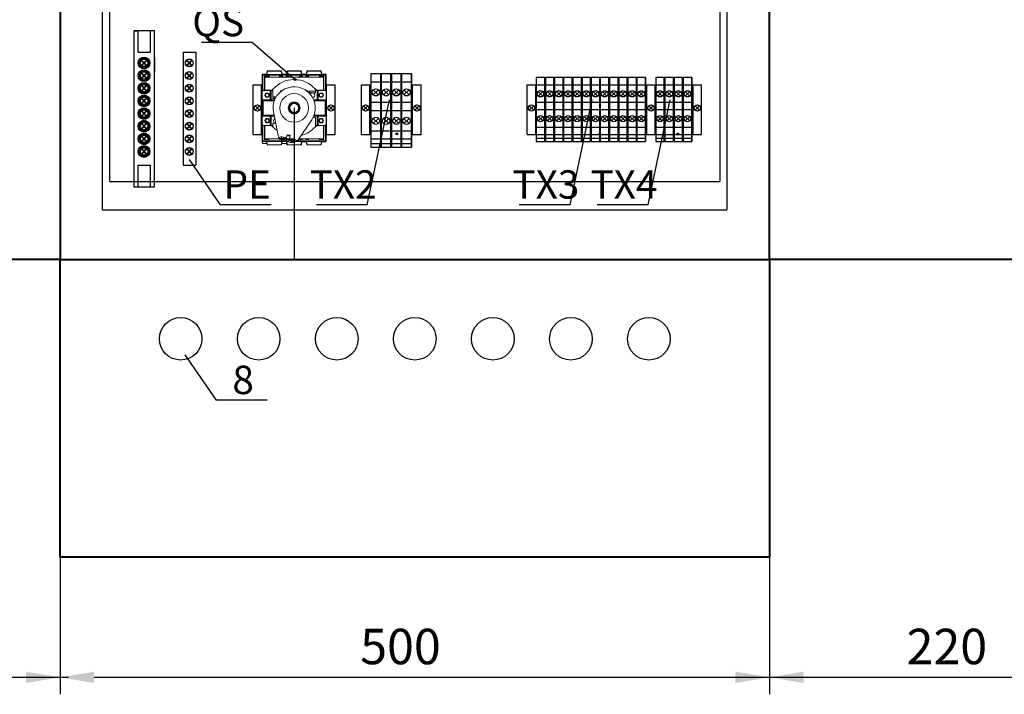
# Model space of a CAD drawing. Units: millimetres. Extents: x 651382 to 710862, y -354671 to -224757.
# Drawn here: x 661088 to 668027, y -299164 to -294405 of the extents above; entities that cross this region are included whole.
import ezdxf

# ---------------------------------------------------------------- set-up
doc = ezdxf.new("R2010")
doc.units = ezdxf.units.MM
doc.styles.add('GOST type A', font='gost.TTF', dxfattribs={"height": 250})

# ---------------------------------------------------------------- blocks, each defined once
blk = doc.blocks.new('A$C11F947F4')
at = {"color": 253, "lineweight": 40, "ltscale": 25}
for p, q in [((2200, 6500), (2200, 0)), ((7200, 0), (7200, 6500)), ((2200, 0), (0, 0)), ((2200, 0), (7200, 0)), ((9400, 0), (7200, 0))]:
    blk.add_line(p, q, dxfattribs=at)
at = {"color": 253, "lineweight": 25, "ltscale": 25}
for p, q in [((2500, 350), (2500, 6150)), ((6900, 6150), (6900, 350)), ((2500, 350), (6900, 350))]:
    blk.add_line(p, q, dxfattribs=at)
blk = doc.blocks.new('A$C0E772044')
at = {"color": 7, "ltscale": 15}
for p, q in [((0, 450), (0, 0)), ((60, 450), (0, 450)), ((60, 450), (60, 0)), ((60, 0), (60, 450)), ((0, 400), (60, 400)), ((14.4, 320.5), (46.1, 351.2)), ((14.4, 351.2), (46.1, 320.5)), ((60, 274.5), (0, 274.5)), ((0, 224.5), (60, 224.5)), ((14.4, 145.8), (46.1, 176.4)), ((14.4, 176.4), (46.1, 145.8)), ((0, 100), (60, 100)), ((0, 50), (60, 50)), ((0, 22.2), (60, 22.2)), ((0, 0), (60, 0))]:
    blk.add_line(p, q, dxfattribs=at)
for centre in [(30.3, 335.8), (30.3, 161.1)]:
    blk.add_circle(centre, 22.1, dxfattribs=at)
blk = doc.blocks.new('A$C36474E71')
at = {"color": 7, "ltscale": 15}
for p, q in [((0, 350), (60, 350)), ((0, 0), (0, 350)), ((60, 0), (60, 350)), ((14.4, 171.1), (46.1, 201.8)), ((14.4, 201.8), (46.1, 171.1)), ((0, 0), (60, 0))]:
    blk.add_line(p, q, dxfattribs=at)
blk.add_circle((30.3, 186.4), 22.1, dxfattribs=at)
blk = doc.blocks.new('A$C4F4E43FD')
at = {"color": 7, "linetype": 'Continuous', "lineweight": 15}
for p, q in [((0, 49.4), (0, 49.2)), ((0, 49.2), (0.5, 49.2)), ((0, 38.4), (0, 49.2)), ((3.04, 49.9), (0.5, 49.9)), ((0.5, 49.2), (0.5, 49.7)), ((0.5, 49.7), (44.5, 49.7)), ((0.5, 49.2), (44.5, 49.2)), ((0.5, 38.6), (0.5, 49.2)), ((3.4, 51.95), (3, 49.7)), ((3.28, 49.7), (3.69, 52.03)), ((3.69, 52.03), (3.69, 52.2)), ((3.69, 52.2), (13.31, 52.2)), ((3.69, 52.03), (13.31, 52.03)), ((13.31, 52.2), (13.31, 52.03)), ((13.31, 52.03), (13.72, 49.7)), ((14, 49.7), (13.6, 51.95)), ((17.04, 49.9), (13.96, 49.9)), ((17.4, 51.95), (17, 49.7)), ((17.28, 49.7), (17.69, 52.03)), ((17.69, 52.03), (17.69, 52.2)), ((17.69, 52.2), (27.31, 52.2)), ((17.69, 52.03), (27.31, 52.03)), ((27.31, 52.2), (27.31, 52.03)), ((27.31, 52.03), (27.72, 49.7)), ((28, 49.7), (27.6, 51.95)), ((31.04, 49.9), (27.96, 49.9)), ((31.4, 51.95), (31, 49.7)), ((31.28, 49.7), (31.69, 52.03)), ((31.69, 52.03), (31.69, 52.2)), ((31.69, 52.2), (41.31, 52.2)), ((31.69, 52.03), (41.31, 52.03)), ((41.31, 52.2), (41.31, 52.03)), ((41.31, 52.03), (41.72, 49.7)), ((42, 49.7), (41.6, 51.95)), ((44.5, 49.9), (41.96, 49.9)), ((44.5, 49.7), (44.5, 49.2)), ((44.5, 49.2), (45, 49.2)), ((44.5, 49.2), (44.5, 38.6)), ((45, 49.2), (45, 49.4)), ((45, 49.2), (45, 38.4)), ((1.55, 47.9), (1.85, 47.9)), ((1.55, 47.9), (1.55, 38.6)), ((1.85, 47.9), (1.85, 48.4)), ((1.85, 48.4), (4.6, 48.4)), ((1.85, 47.9), (4.6, 47.9)), ((1.85, 38.6), (1.85, 47.9)), ((4.6, 48.4), (4.6, 47.9)), ((12.4, 47.9), (4.6, 47.9)), ((12.4, 47.9), (12.4, 48.4)), ((14.1, 48.4), (12.4, 48.4)), ((12.4, 47.9), (14.1, 47.9)), ((14.1, 48.4), (14.1, 47.9)), ((16.9, 47.9), (14.1, 47.9)), ((16.9, 47.9), (16.9, 48.4)), ((18.6, 48.4), (16.9, 48.4)), ((16.9, 47.9), (18.6, 47.9)), ((18.6, 48.4), (18.6, 47.9)), ((26.4, 47.9), (18.6, 47.9)), ((26.4, 47.9), (26.4, 48.4)), ((28.1, 48.4), (26.4, 48.4)), ((26.4, 47.9), (28.1, 47.9)), ((28.1, 48.4), (28.1, 47.9)), ((30.9, 47.9), (28.1, 47.9)), ((30.9, 48.4), (30.9, 47.9)), ((30.9, 48.4), (32.6, 48.4)), ((30.9, 47.9), (32.6, 47.9)), ((32.6, 48.4), (32.6, 47.9)), ((40.4, 47.9), (32.6, 47.9)), ((40.4, 47.9), (40.4, 48.4)), ((40.4, 48.4), (43.15, 48.4)), ((40.4, 47.9), (43.15, 47.9)), ((43.15, 47.9), (43.15, 48.4)), ((43.45, 47.9), (43.15, 47.9)), ((43.15, 47.9), (43.15, 38.6)), ((43.45, 38.6), (43.45, 47.9)), ((0.1, 38.4), (0, 38.4)), ((0, 38.4), (0, 38.1)), ((0, 37.4), (0, 38.1)), ((0, 37.4), (0, 31.15)), ((0.5, 38.6), (5.51, 38.6)), ((5.55, 38.4), (1, 38.4)), ((5.55, 38.4), (5.55, 31.85)), ((5.55, 38.4), (6.25, 38.4)), ((6.25, 31.85), (6.25, 38.4)), ((7.5, 38.4), (6.25, 38.4)), ((7.5, 33.85), (7.5, 39.33)), ((12.75, 37.7), (12.75, 37.37)), ((13.15, 37.7), (12.75, 37.7)), ((14.09, 38.4), (13.45, 38.4)), ((13.45, 37.94), (13.45, 38.4)), ((31.55, 38.4), (30.91, 38.4)), ((31.55, 38.4), (31.55, 37.94)), ((32.25, 37.7), (31.85, 37.7)), ((32.25, 37.37), (32.25, 37.7)), ((33.23, 37.85), (32.5, 37.15)), ((33.22, 36.45), (33.63, 36.85)), ((33.63, 36.85), (33.23, 37.85)), ((37.5, 37.85), (33.23, 37.85)), ((33.63, 36.85), (37.5, 36.85)), ((37.5, 39.33), (37.5, 37.85)), ((38.75, 38.4), (37.5, 38.4)), ((37.5, 37.85), (37.5, 36.85)), ((38.75, 38.4), (38.75, 31.85)), ((38.75, 38.4), (39.45, 38.4)), ((39.45, 31.85), (39.45, 38.4)), ((44, 38.4), (39.45, 38.4)), ((39.49, 38.6), (44.5, 38.6)), ((44.9, 38.4), (45, 38.4)), ((45, 38.1), (45, 38.4)), ((45, 38.1), (45, 37.4)), ((45, 31.15), (45, 37.4)), ((0, 31.15), (0.7, 31.15)), ((0, 31.15), (0, 21.05)), ((0.7, 31.85), (0.7, 31.15)), ((8.75, 31.85), (0.7, 31.85)), ((0.7, 31.15), (0.7, 21.05)), ((0.7, 31.15), (8.48, 31.15)), ((8.89, 33.85), (7.5, 33.85)), ((7.5, 33.85), (7.5, 32.85)), ((8.66, 32.85), (7.5, 32.85)), ((8.89, 33.85), (8.66, 32.85)), ((9.11, 32.63), (8.66, 32.85)), ((9.58, 33.52), (8.89, 33.85)), ((44.3, 31.85), (36.25, 31.85)), ((36.52, 31.15), (44.3, 31.15)), ((44.3, 31.15), (44.3, 31.85)), ((44.3, 21.05), (44.3, 31.15)), ((44.3, 31.15), (45, 31.15)), ((45, 21.05), (45, 31.15)), ((0.7, 21.05), (0, 21.05)), ((0, 21.05), (0, 14.8)), ((0.7, 21.05), (0.7, 20.35)), ((8.31, 21.05), (0.7, 21.05)), ((11.14, 6.54), (7.88, 23.24)), ((44.3, 21.05), (36.52, 21.05)), ((44.3, 21.05), (44.3, 20.35)), ((45, 21.05), (44.3, 21.05)), ((45, 14.8), (45, 21.05)), ((0, 14.1), (0, 14.8)), ((0, 14.1), (0, 13.8)), ((0.7, 20.35), (8.44, 20.35)), ((5.55, 20.35), (5.55, 13.8)), ((6.25, 20.35), (6.25, 13.8)), ((7.5, 15.35), (7.5, 12.87)), ((7.5, 15.35), (9.42, 15.35)), ((34.86, 17.78), (25.37, 3.67)), ((35.89, 19.57), (36.34, 19.35)), ((36.25, 20.35), (44.3, 20.35)), ((36.34, 19.35), (37.5, 19.35)), ((37.5, 19.35), (37.5, 12.87)), ((38.75, 13.8), (38.75, 20.35)), ((39.45, 13.8), (39.45, 20.35)), ((45, 14.8), (45, 14.1)), ((45, 13.8), (45, 14.1)), ((0, 3), (0, 13.8)), ((0.1, 13.8), (0, 13.8)), ((5.51, 13.6), (0.5, 13.6)), ((0.5, 3), (0.5, 13.6)), ((5.55, 13.8), (1, 13.8)), ((1.55, 13.6), (1.55, 4.3)), ((1.85, 4.3), (1.85, 13.6)), ((5.55, 13.8), (6.25, 13.8)), ((6.25, 13.8), (7.5, 13.8)), ((17.66, 7.18), (16.67, 2.32)), ((19.62, 6.79), (17.66, 7.18)), ((37.5, 13.8), (38.75, 13.8)), ((39.45, 13.8), (38.75, 13.8)), ((44, 13.8), (39.45, 13.8)), ((44.5, 13.6), (39.49, 13.6)), ((43.15, 13.6), (43.15, 4.3)), ((43.45, 4.3), (43.45, 13.6)), ((44.5, 13.6), (44.5, 3)), ((44.9, 13.8), (45, 13.8)), ((45, 13.8), (45, 3)), ((0.5, 3), (0, 3)), ((0, 3), (0, 1.6)), ((0.5, 2.5), (0.5, 3)), ((14.73, 3), (0.5, 3)), ((16.06, 2.5), (0.5, 2.5)), ((3.25, 1.1), (0.5, 1.1)), ((1.55, 4.3), (1.85, 4.3)), ((1.85, 4.3), (1.85, 3.8)), ((4.6, 4.3), (1.85, 4.3)), ((4.6, 3.8), (1.85, 3.8)), ((3, 2.5), (3.4, 0.25)), ((3.69, 0.17), (3.28, 2.5)), ((13.31, 0.17), (3.69, 0.17)), ((3.69, 0), (3.69, 0.17)), ((13.31, 0), (3.69, 0)), ((4.6, 4.3), (4.6, 3.8)), ((4.6, 4.3), (12.4, 4.3)), ((13.83, 5.92), (11.93, 5.28)), ((11.93, 5.28), (13.43, 3.96)), ((12.4, 3.8), (12.4, 4.3)), ((12.43, 4.3), (12.4, 4.3)), ((13.15, 3.8), (12.4, 3.8)), ((13.72, 2.5), (13.31, 0.17)), ((13.31, 0.17), (13.31, 0)), ((13.43, 3.96), (13.83, 5.92)), ((13.6, 0.25), (14, 2.5)), ((17.25, 1.1), (13.75, 1.1)), ((13.95, 4.11), (13.9, 3.86)), ((13.9, 3.86), (14.68, 3.71)), ((14.6, 3.98), (13.95, 4.11)), ((14.2, 4.89), (14.15, 4.64)), ((14.15, 4.64), (14.71, 4.52)), ((14.76, 4.77), (14.2, 4.89)), ((14.71, 4.52), (14.6, 3.98)), ((14.68, 3.71), (15.07, 5.67)), ((14.94, 5.69), (14.76, 4.77)), ((14.9, 3.92), (14.85, 3.67)), ((14.85, 3.67), (15.63, 3.51)), ((15.55, 3.79), (14.9, 3.92)), ((14.94, 5.69), (15.07, 5.67)), ((15.15, 4.7), (15.1, 4.45)), ((15.1, 4.45), (15.66, 4.33)), ((15.71, 4.58), (15.15, 4.7)), ((15.66, 4.33), (15.55, 3.79)), ((15.63, 3.51), (16.03, 5.47)), ((15.9, 5.5), (15.71, 4.58)), ((15.9, 5.5), (16.03, 5.47)), ((15.94, 4.15), (15.92, 3.93)), ((15.92, 3.93), (15.93, 3.76)), ((15.93, 3.76), (15.98, 3.57)), ((16.06, 4.77), (15.94, 4.15)), ((15.98, 3.57), (16.05, 3.47)), ((16.05, 3.47), (16.15, 3.41)), ((16.13, 4.98), (16.06, 4.77)), ((16.07, 4.12), (16.06, 3.95)), ((16.06, 3.95), (16.07, 3.81)), ((16.19, 4.75), (16.07, 4.12)), ((16.07, 3.81), (16.12, 3.72)), ((16.12, 3.72), (16.2, 3.66)), ((16.2, 5.13), (16.13, 4.98)), ((16.15, 3.41), (16.32, 3.37)), ((16.25, 4.91), (16.19, 4.75)), ((16.32, 5.28), (16.2, 5.13)), ((16.2, 3.66), (16.37, 3.62)), ((16.32, 5.02), (16.25, 4.91)), ((16.43, 5.35), (16.32, 5.28)), ((16.4, 5.09), (16.32, 5.02)), ((16.32, 3.37), (16.44, 3.39)), ((16.37, 3.62), (16.47, 3.65)), ((16.49, 5.12), (16.4, 5.09)), ((16.54, 5.37), (16.43, 5.35)), ((16.44, 3.39), (16.54, 3.46)), ((16.47, 3.65), (16.55, 3.72)), ((16.67, 5.08), (16.49, 5.12)), ((16.72, 5.33), (16.54, 5.37)), ((16.54, 3.46), (16.66, 3.61)), ((16.55, 3.72), (16.62, 3.83)), ((16.62, 3.83), (16.67, 4)), ((16.66, 3.61), (16.74, 3.77)), ((16.75, 5.02), (16.67, 5.08)), ((16.67, 4), (16.8, 4.62)), ((18.75, 2.5), (16.71, 2.5)), ((16.82, 5.27), (16.72, 5.33)), ((16.74, 3.77), (16.8, 3.97)), ((16.79, 4.93), (16.75, 5.02)), ((16.81, 4.79), (16.79, 4.93)), ((16.8, 4.62), (16.81, 4.79)), ((16.8, 3.97), (16.93, 4.6)), ((18.85, 3), (16.81, 3)), ((16.89, 5.17), (16.82, 5.27)), ((16.94, 4.99), (16.89, 5.17)), ((16.93, 4.6), (16.95, 4.81)), ((16.95, 4.81), (16.94, 4.99)), ((16.97, 3.8), (18.6, 3.8)), ((17, 2.5), (17.4, 0.25)), ((18.6, 4.3), (17.07, 4.3)), ((17.69, 0.17), (17.28, 2.5)), ((27.31, 0.17), (17.69, 0.17)), ((17.69, 0), (17.69, 0.17)), ((27.31, 0), (17.69, 0)), ((18.6, 4.3), (18.6, 3.8)), ((18.6, 4.3), (19.11, 4.3)), ((18.63, 1.92), (19.62, 6.79)), ((19.47, 4.78), (19.07, 2.82)), ((19.07, 2.82), (19.25, 2.78)), ((19.25, 2.78), (19.59, 4.45)), ((19.74, 4.72), (19.47, 4.78)), ((19.59, 4.45), (20.02, 2.63)), ((20.16, 2.86), (19.74, 4.72)), ((20.02, 2.63), (20.29, 2.57)), ((20.51, 4.57), (20.16, 2.86)), ((20.29, 2.57), (20.69, 4.53)), ((20.51, 4.57), (20.69, 4.53)), ((20.67, 3.19), (20.66, 2.97)), ((20.66, 2.97), (20.69, 2.79)), ((20.8, 3.81), (20.67, 3.19)), ((20.69, 2.79), (20.78, 2.6)), ((20.78, 2.6), (20.88, 2.49)), ((20.87, 4.02), (20.8, 3.81)), ((20.86, 3.15), (20.85, 2.98)), ((20.85, 2.98), (20.89, 2.84)), ((20.98, 3.78), (20.86, 3.15)), ((20.97, 4.17), (20.87, 4.02)), ((20.88, 2.49), (21.03, 2.42)), ((20.89, 2.84), (20.97, 2.74)), ((21.12, 4.31), (20.97, 4.17)), ((20.97, 2.74), (21.08, 2.67)), ((21.05, 3.94), (20.98, 3.78)), ((21.03, 2.42), (21.27, 2.37)), ((21.14, 4.05), (21.05, 3.94)), ((21.08, 2.67), (21.32, 2.62)), ((21.26, 4.37), (21.12, 4.31)), ((21.24, 4.12), (21.14, 4.05)), ((21.37, 4.13), (21.24, 4.12)), ((21.43, 4.38), (21.26, 4.37)), ((21.27, 2.37), (21.44, 2.38)), ((21.32, 2.62), (21.46, 2.64)), ((21.62, 4.08), (21.37, 4.13)), ((21.67, 4.33), (21.43, 4.38)), ((21.44, 2.38), (21.58, 2.44)), ((21.46, 2.64), (21.56, 2.7)), ((21.56, 2.7), (21.65, 2.82)), ((21.58, 2.44), (21.73, 2.58)), ((21.73, 4.02), (21.62, 4.08)), ((21.65, 2.82), (21.72, 2.98)), ((21.82, 4.26), (21.67, 4.33)), ((21.72, 2.98), (21.84, 3.6)), ((21.81, 3.91), (21.73, 4.02)), ((21.73, 2.58), (21.83, 2.74)), ((21.85, 3.78), (21.81, 3.91)), ((21.92, 4.15), (21.82, 4.26)), ((21.83, 2.74), (21.9, 2.94)), ((21.84, 3.6), (21.85, 3.78)), ((21.9, 2.94), (22.03, 3.57)), ((22.01, 3.96), (21.92, 4.15)), ((22.04, 3.78), (22.01, 3.96)), ((22.03, 3.57), (22.04, 3.78)), ((22.65, 4.13), (22.25, 2.17)), ((22.25, 2.17), (24.15, 2.81)), ((24.15, 2.81), (22.65, 4.13)), ((44.5, 2.5), (24.16, 2.5)), ((44.5, 3), (24.8, 3)), ((25.79, 4.3), (26.4, 4.3)), ((26.4, 3.8), (26.4, 4.3)), ((28.1, 4.3), (26.4, 4.3)), ((28.1, 3.8), (26.4, 3.8)), ((27.72, 2.5), (27.31, 0.17)), ((27.31, 0.17), (27.31, 0)), ((27.6, 0.25), (28, 2.5)), ((31.04, 2.3), (27.96, 2.3)), ((28.1, 3.8), (28.1, 4.3)), ((28.1, 4.3), (30.9, 4.3)), ((30.9, 3.8), (30.9, 4.3)), ((32.6, 4.3), (30.9, 4.3)), ((30.9, 3.8), (32.6, 3.8)), ((31, 2.5), (31.4, 0.25)), ((31.69, 0.17), (31.28, 2.5)), ((41.31, 0.17), (31.69, 0.17)), ((31.69, 0), (31.69, 0.17)), ((41.31, 0), (31.69, 0)), ((32.6, 4.3), (32.6, 3.8)), ((32.6, 4.3), (40.4, 4.3)), ((40.4, 3.8), (40.4, 4.3)), ((43.15, 4.3), (40.4, 4.3)), ((43.15, 3.8), (40.4, 3.8)), ((41.72, 2.5), (41.31, 0.17)), ((41.31, 0.17), (41.31, 0)), ((41.6, 0.25), (42, 2.5)), ((44.5, 2.3), (41.96, 2.3)), ((43.15, 4.3), (43.15, 3.8)), ((43.45, 4.3), (43.15, 4.3)), ((45, 3), (44.5, 3)), ((44.5, 3), (44.5, 2.5)), ((45, 2.8), (45, 3))]:
    blk.add_line(p, q, dxfattribs=at)
at = {"color": 7, "linetype": 'Continuous', "lineweight": 15, "flags": 128}
for points in [[(3.4, 51.95), (3.41, 51.97), (3.43, 51.99), (3.45, 52.01), (3.49, 52.02), (3.53, 52.03), (3.58, 52.04), (3.64, 52.04), (3.69, 52.03)], [(13.31, 52.03), (13.36, 52.04), (13.42, 52.04), (13.47, 52.03), (13.51, 52.02), (13.55, 52.01), (13.57, 51.99), (13.59, 51.97), (13.6, 51.95)], [(17.4, 51.95), (17.41, 51.97), (17.43, 51.99), (17.45, 52.01), (17.49, 52.02), (17.53, 52.03), (17.58, 52.04), (17.64, 52.04), (17.69, 52.03)], [(27.31, 52.03), (27.36, 52.04), (27.42, 52.04), (27.47, 52.03), (27.51, 52.02), (27.55, 52.01), (27.57, 51.99), (27.59, 51.97), (27.6, 51.95)], [(31.4, 51.95), (31.41, 51.97), (31.43, 51.99), (31.45, 52.01), (31.49, 52.02), (31.53, 52.03), (31.58, 52.04), (31.64, 52.04), (31.69, 52.03)], [(41.31, 52.03), (41.36, 52.04), (41.42, 52.04), (41.47, 52.03), (41.51, 52.02), (41.55, 52.01), (41.57, 51.99), (41.59, 51.97), (41.6, 51.95)], [(3.69, 0.17), (3.64, 0.16), (3.58, 0.16), (3.53, 0.17), (3.49, 0.18), (3.45, 0.19), (3.43, 0.21), (3.41, 0.23), (3.4, 0.25)], [(13.6, 0.25), (13.59, 0.23), (13.57, 0.21), (13.55, 0.19), (13.51, 0.18), (13.47, 0.17), (13.42, 0.16), (13.36, 0.16), (13.31, 0.17)], [(17.69, 0.17), (17.64, 0.16), (17.58, 0.16), (17.53, 0.17), (17.49, 0.18), (17.45, 0.19), (17.43, 0.21), (17.41, 0.23), (17.4, 0.25)], [(27.6, 0.25), (27.59, 0.23), (27.57, 0.21), (27.55, 0.19), (27.51, 0.18), (27.47, 0.17), (27.42, 0.16), (27.36, 0.16), (27.31, 0.17)], [(31.69, 0.17), (31.64, 0.16), (31.58, 0.16), (31.53, 0.17), (31.49, 0.18), (31.45, 0.19), (31.43, 0.21), (31.41, 0.23), (31.4, 0.25)], [(41.6, 0.25), (41.59, 0.23), (41.57, 0.21), (41.55, 0.19), (41.51, 0.18), (41.47, 0.17), (41.42, 0.16), (41.36, 0.16), (41.31, 0.17)]]:
    blk.add_lwpolyline(points, dxfattribs=at)
at = {"color": 7, "linetype": 'Continuous', "lineweight": 15}
for centre, radius in [((3.5, 35.1), 1.6), ((3.5, 35.1), 1.2), ((22.5, 26.1), 10.1), ((41.5, 35.1), 1.6), ((41.5, 35.1), 1.2), ((22.5, 26.1), 3.15), ((3.5, 17.1), 1.6), ((3.5, 17.1), 1.2), ((41.5, 17.1), 1.6), ((41.5, 17.1), 1.2)]:
    blk.add_circle(centre, radius, dxfattribs=at)
for centre, radius, start, end in [((0.5, 49.4), 0.5, 90, 180), ((0.5, 49.2), 0.5, 90, 180), ((3.69, 51.9), 0.3, 90, 170), ((13.31, 51.9), 0.3, 10, 90), ((17.69, 51.9), 0.3, 90, 170), ((27.31, 51.9), 0.3, 10, 90), ((31.69, 51.9), 0.3, 90, 170), ((41.31, 51.9), 0.3, 10, 90), ((44.5, 49.4), 0.5, 0, 90), ((44.5, 49.2), 0.5, 0, 90), ((1.85, 48.1), 0.3, 90, 180.00011), ((4.6, 48.1), 0.3, 0, 90), ((22.5, 26.1), 20, 41.40962, 138.59038), ((12.4, 48.1), 0.3, 90, 180), ((14.1, 48.1), 0.3, 0, 90), ((16.9, 48.1), 0.3, 90, 180.00011), ((18.6, 48.1), 0.3, 0, 90), ((26.4, 48.1), 0.3, 90, 180), ((28.1, 48.1), 0.3, 0, 90), ((30.9, 48.1), 0.3, 90, 180.00011), ((32.6, 48.1), 0.3, 360, 90), ((40.4, 48.1), 0.3, 90, 180.00011), ((43.15, 48.1), 0.3, 0, 90), ((0.5, 38.1), 0.5, 90, 180), ((1, 37.4), 1, 90, 180), ((5.51, 41.6), 3, 270, 317.6302), ((22.5, 26.1), 14.9, 326.07155, 191.07155), ((13.45, 37.7), 0.7, 90, 180), ((31.55, 37.7), 0.7, 0, 90), ((35.5, 35.1), 1.6, 90, 161.83751), ((35.5, 35.1), 1.6, 267.5528, 90), ((39.49, 41.6), 3, 222.3698, 270), ((44, 37.4), 1, 0, 90), ((44.5, 38.1), 0.5, 0, 90), ((0.7, 31.15), 0.7, 90, 180), ((22.5, 26.1), 4.15, 136.29308, 178.65943), ((22.5, 26.1), 3.85, 141.58843, 173.50544), ((22.5, 26.1), 4.15, 133.70692, 136.29308), ((22.5, 26.1), 4.15, 91.29308, 133.70692), ((22.5, 26.1), 3.85, 96.46854, 128.71136), ((22.5, 26.1), 4.15, 88.70692, 91.29308), ((22.5, 26.1), 4.15, 46.29308, 88.67305), ((22.5, 26.1), 3.85, 51.33076, 83.71771), ((22.5, 26.1), 4.15, 43.70692, 46.29308), ((22.5, 26.1), 4.15, 1.74967, 43.70692), ((22.5, 26.1), 3.85, 6.20882, 38.57454), ((44.3, 31.15), 0.7, 0, 90), ((0.7, 21.05), 0.7, 180, 270), ((22.5, 26.1), 4.15, 178.70692, 181.29308), ((22.5, 26.1), 4.15, 181.29308, 223.70692), ((22.5, 26.1), 3.85, 186.79962, 218.19638), ((22.5, 26.1), 4.15, 223.70692, 226.29308), ((22.5, 26.1), 4.15, 226.29308, 268.70692), ((22.5, 26.1), 3.85, 231.72311, 263.25331), ((22.5, 26.1), 4.15, 268.70692, 271.29308), ((22.5, 26.1), 4.15, 271.29308, 313.70692), ((22.5, 26.1), 3.85, 276.6029, 308.34197), ((22.5, 26.1), 4.15, 313.70692, 316.29308), ((22.5, 26.1), 4.15, 316.29308, 358.70692), ((22.5, 26.1), 3.85, 321.43355, 353.44859), ((22.5, 26.1), 4.15, 358.70692, 1.29308), ((44.3, 21.05), 0.7, 270, 0), ((1, 14.8), 1, 180, 270), ((0.5, 14.1), 0.5, 180, 270), ((9.5, 17.1), 1.6, 116.05417, 266.08894), ((44, 14.8), 1, 270, 0), ((44.5, 14.1), 0.5, 270, 0), ((5.51, 10.6), 3, 42.3698, 90), ((22.5, 26.1), 20, 221.40962, 232.91246), ((22.5, 26.1), 20, 284.23065, 318.59038), ((39.49, 10.6), 3, 90, 137.6302), ((0.5, 3), 0.5, 180, 270), ((0.5, 1.6), 0.5, 180, 270), ((1.85, 4.1), 0.3, 180, 270), ((3.69, 0.3), 0.3, 190, 270), ((4.6, 4.1), 0.3, 270, 0.00011), ((15.07, 7.31), 4, 191.07155, 239.14353), ((12.4, 4.1), 0.3, 180, 270), ((20.56, 16.49), 14.7, 239.14353, 254.67087), ((13.31, 0.3), 0.3, 270, 350), ((17.69, 0.3), 0.3, 190, 270), ((22.5, 26.1), 20, 255.70557, 261.43754), ((18.6, 4.1), 0.3, 270, 0), ((20.56, 16.49), 14.7, 262.47224, 277.99958), ((22.05, 5.9), 4, 277.99958, 326.07155), ((26.4, 4.1), 0.3, 180, 270), ((27.31, 0.3), 0.3, 270, 350), ((28.1, 4.1), 0.3, 270, 0.00011), ((30.9, 4.1), 0.3, 180, 270), ((31.69, 0.3), 0.3, 190, 270), ((32.6, 4.1), 0.3, 270, 0), ((40.4, 4.1), 0.3, 180, 270), ((41.31, 0.3), 0.3, 270, 350), ((43.15, 4.1), 0.3, 270, 0.00011), ((44.5, 3), 0.5, 270, 0), ((44.5, 2.8), 0.5, 270, 0)]:
    blk.add_arc(centre, radius, start, end, dxfattribs=at)
for points, knots in [([(1.55, 48.1), (1.55, 48.1), (1.55, 48.09), (1.55, 48.04), (1.55, 47.98), (1.55, 47.93), (1.55, 47.9)], [0, 0, 0, 0, 0.252351, 0.500126, 0.749293, 1, 1, 1, 1]), ([(4.9, 48.1), (4.9, 48.1), (4.9, 48.09), (4.9, 48.04), (4.9, 47.98), (4.9, 47.93), (4.9, 47.9)], [0, 0, 0, 0, 0.250707, 0.499874, 0.747649, 1, 1, 1, 1]), ([(12.1, 48.1), (12.1, 48.1), (12.1, 48.09), (12.1, 48.04), (12.1, 47.98), (12.1, 47.93), (12.1, 47.9)], [0, 0, 0, 0, 0.2523514, 0.5001258, 0.7492927, 1, 1, 1, 1]), ([(14.4, 47.9), (14.4, 47.93), (14.4, 47.98), (14.4, 48.04), (14.4, 48.09), (14.4, 48.1), (14.4, 48.1)], [0, 0, 0, 0, 0.252351, 0.500126, 0.749293, 1, 1, 1, 1]), ([(16.6, 48.1), (16.6, 48.1), (16.6, 48.09), (16.6, 48.04), (16.6, 47.98), (16.6, 47.93), (16.6, 47.9)], [0, 0, 0, 0, 0.252351, 0.500126, 0.749293, 1, 1, 1, 1]), ([(18.9, 47.9), (18.9, 47.93), (18.9, 47.98), (18.9, 48.04), (18.9, 48.09), (18.9, 48.1), (18.9, 48.1)], [0, 0, 0, 0, 0.252351, 0.500126, 0.749293, 1, 1, 1, 1]), ([(26.1, 48.1), (26.1, 48.1), (26.1, 48.09), (26.1, 48.04), (26.1, 47.98), (26.1, 47.93), (26.1, 47.9)], [0, 0, 0, 0, 0.252351, 0.500126, 0.749293, 1, 1, 1, 1]), ([(28.4, 47.9), (28.4, 47.93), (28.4, 47.98), (28.4, 48.04), (28.4, 48.09), (28.4, 48.1), (28.4, 48.1)], [0, 0, 0, 0, 0.252351, 0.500126, 0.749293, 1, 1, 1, 1]), ([(30.6, 48.1), (30.6, 48.1), (30.6, 48.09), (30.6, 48.04), (30.6, 47.98), (30.6, 47.93), (30.6, 47.9)], [0, 0, 0, 0, 0.252351, 0.500126, 0.749293, 1, 1, 1, 1]), ([(32.9, 47.9), (32.9, 47.93), (32.9, 47.98), (32.9, 48.04), (32.9, 48.09), (32.9, 48.1), (32.9, 48.1)], [0, 0, 0, 0, 0.252351, 0.500126, 0.749293, 1, 1, 1, 1]), ([(40.1, 48.1), (40.1, 48.1), (40.1, 48.09), (40.1, 48.04), (40.1, 47.98), (40.1, 47.93), (40.1, 47.9)], [0, 0, 0, 0, 0.252351, 0.500126, 0.749293, 1, 1, 1, 1]), ([(43.45, 47.9), (43.45, 47.93), (43.45, 47.98), (43.45, 48.04), (43.45, 48.09), (43.45, 48.1), (43.45, 48.1)], [0, 0, 0, 0, 0.252351, 0.500126, 0.749293, 1, 1, 1, 1]), ([(19.5, 28.97), (19.5, 28.71), (19.5, 28.2), (19.5, 27.63), (19.5, 27.34)], [0, 0, 0, 0, 0.497167, 1, 1, 1, 1]), ([(21.26, 29.1), (20.98, 29.1), (20.41, 29.1), (19.89, 29.1), (19.63, 29.1)], [0, 0, 0, 0, 0.495857, 1, 1, 1, 1]), ([(22.41, 30.25), (22.23, 30.07), (21.86, 29.7), (21.46, 29.3), (21.26, 29.1)], [0, 0, 0, 0, 0.497167, 1, 1, 1, 1]), ([(23.74, 29.1), (23.54, 29.3), (23.14, 29.7), (22.78, 30.07), (22.59, 30.25)], [0, 0, 0, 0, 0.495857, 1, 1, 1, 1]), ([(25.37, 29.1), (25.11, 29.1), (24.6, 29.1), (24.03, 29.1), (23.74, 29.1)], [0, 0, 0, 0, 0.497167, 1, 1, 1, 1]), ([(25.5, 27.34), (25.5, 27.62), (25.5, 28.19), (25.5, 28.71), (25.5, 28.97)], [0, 0, 0, 0, 0.495857, 1, 1, 1, 1]), ([(19.5, 27.34), (19.3, 27.14), (18.9, 26.74), (18.53, 26.38), (18.35, 26.19)], [0, 0, 0, 0, 0.4958569, 1, 1, 1, 1]), ([(18.35, 26.01), (18.53, 25.83), (18.9, 25.46), (19.3, 25.06), (19.5, 24.86)], [0, 0, 0, 0, 0.4971668, 1, 1, 1, 1]), ([(19.5, 24.86), (19.5, 24.58), (19.5, 24.01), (19.5, 23.49), (19.5, 23.23)], [0, 0, 0, 0, 0.495857, 1, 1, 1, 1]), ([(19.63, 23.1), (19.89, 23.1), (20.4, 23.1), (20.97, 23.1), (21.26, 23.1)], [0, 0, 0, 0, 0.497167, 1, 1, 1, 1]), ([(21.26, 23.1), (21.46, 22.9), (21.86, 22.5), (22.22, 22.13), (22.41, 21.95)], [0, 0, 0, 0, 0.495857, 1, 1, 1, 1]), ([(22.59, 21.95), (22.77, 22.13), (23.14, 22.5), (23.54, 22.9), (23.74, 23.1)], [0, 0, 0, 0, 0.497167, 1, 1, 1, 1]), ([(23.74, 23.1), (24.02, 23.1), (24.59, 23.1), (25.11, 23.1), (25.37, 23.1)], [0, 0, 0, 0, 0.495857, 1, 1, 1, 1]), ([(26.65, 26.19), (26.47, 26.37), (26.1, 26.74), (25.7, 27.14), (25.5, 27.34)], [0, 0, 0, 0, 0.497167, 1, 1, 1, 1]), ([(25.5, 24.86), (25.7, 25.06), (26.1, 25.46), (26.47, 25.82), (26.65, 26.01)], [0, 0, 0, 0, 0.495857, 1, 1, 1, 1]), ([(25.5, 23.23), (25.5, 23.49), (25.5, 24), (25.5, 24.57), (25.5, 24.86)], [0, 0, 0, 0, 0.4971668, 1, 1, 1, 1]), ([(1.55, 4.3), (1.55, 4.27), (1.55, 4.22), (1.55, 4.16), (1.55, 4.11), (1.55, 4.1), (1.55, 4.1)], [0, 0, 0, 0, 0.252351, 0.500126, 0.749293, 1, 1, 1, 1]), ([(4.9, 4.1), (4.9, 4.1), (4.9, 4.11), (4.9, 4.16), (4.9, 4.22), (4.9, 4.27), (4.9, 4.3)], [0, 0, 0, 0, 0.252351, 0.500126, 0.749293, 1, 1, 1, 1]), ([(12.1, 4.3), (12.1, 4.27), (12.1, 4.22), (12.1, 4.16), (12.1, 4.11), (12.1, 4.1), (12.1, 4.1)], [0, 0, 0, 0, 0.252351, 0.500126, 0.749293, 1, 1, 1, 1]), ([(18.9, 4.1), (18.9, 4.1), (18.9, 4.11), (18.9, 4.16), (18.9, 4.22), (18.9, 4.27), (18.9, 4.3)], [0, 0, 0, 0, 0.2523514, 0.5001258, 0.7492927, 1, 1, 1, 1]), ([(26.1, 4.3), (26.1, 4.27), (26.1, 4.22), (26.1, 4.16), (26.1, 4.11), (26.1, 4.1), (26.1, 4.1)], [0, 0, 0, 0, 0.252351, 0.500126, 0.749293, 1, 1, 1, 1]), ([(28.4, 4.1), (28.4, 4.1), (28.4, 4.11), (28.4, 4.16), (28.4, 4.22), (28.4, 4.27), (28.4, 4.3)], [0, 0, 0, 0, 0.252351, 0.500126, 0.749293, 1, 1, 1, 1]), ([(30.6, 4.3), (30.6, 4.27), (30.6, 4.22), (30.6, 4.16), (30.6, 4.11), (30.6, 4.1), (30.6, 4.1)], [0, 0, 0, 0, 0.252351, 0.500126, 0.749293, 1, 1, 1, 1]), ([(32.9, 4.1), (32.9, 4.1), (32.9, 4.11), (32.9, 4.16), (32.9, 4.22), (32.9, 4.27), (32.9, 4.3)], [0, 0, 0, 0, 0.2523514, 0.5001258, 0.7492927, 1, 1, 1, 1]), ([(40.1, 4.1), (40.1, 4.1), (40.1, 4.11), (40.1, 4.16), (40.1, 4.22), (40.1, 4.27), (40.1, 4.3)], [0, 0, 0, 0, 0.2507073, 0.4998742, 0.7476486, 1, 1, 1, 1]), ([(43.45, 4.1), (43.45, 4.1), (43.45, 4.11), (43.45, 4.16), (43.45, 4.22), (43.45, 4.27), (43.45, 4.3)], [0, 0, 0, 0, 0.252351, 0.500126, 0.749293, 1, 1, 1, 1])]:
    blk.add_open_spline(points, degree=3, knots=knots, dxfattribs=at)

msp = doc.modelspace()

# ---------------------------------------------------------------- linework, layer by layer
at = {"color": 253, "lineweight": 25, "ltscale": 25}
for p, q in [((661723.111, -295547.781), (661723.111, -290147.781)), ((666023.111, -290147.781), (666023.111, -295547.781)), ((661723.111, -295547.781), (666023.111, -295547.781))]:
    msp.add_line(p, q, dxfattribs=at)
at = {"color": 7}
for p, q in [((661892.461, -294482.875), (661892.461, -295583.428)), ((662038.118, -294482.875), (661892.461, -294482.875)), ((661892.461, -294482.875), (661920.487, -294482.875)), ((661920.487, -294482.875), (661920.487, -294634.796)), ((662010.761, -294634.796), (662010.761, -294482.875)), ((662038.118, -295583.428), (662038.118, -294482.875)), ((661920.487, -294634.796), (662010.761, -294634.796)), ((662239.767, -294634.796), (662330.041, -294634.796)), ((662239.767, -294634.796), (662239.767, -295431.508)), ((662330.041, -294634.796), (662330.041, -295431.508)), ((662038.118, -294671.658), (662038.118, -294769.834)), ((663022.641, -295027.781), (663022.641, -296096.259)), ((662503.829, -295711.588), (662284.6, -295391.443)), ((661920.487, -295431.508), (661920.487, -295583.428)), ((661920.487, -295431.508), (662010.761, -295431.508)), ((662010.761, -295583.428), (662010.761, -295431.508)), ((662239.767, -295431.508), (662330.041, -295431.508)), ((661892.461, -295583.428), (662038.118, -295583.428)), ((662474.783, -297090.017), (662255.554, -296769.872))]:
    msp.add_line(p, q, dxfattribs=at)
at = {"color": 7, "lineweight": 25}
for p, q in [((662728.389, -294566.323), (662370.654, -294566.323)), ((662728.389, -294566.323), (663030.157, -294827.922)), ((663537.154, -295711.588), (663693.322, -294970.364)), ((664966.632, -295711.588), (665122.8, -294970.364)), ((665516.541, -295711.588), (665672.709, -294970.364)), ((662861.564, -295711.588), (662503.829, -295711.588)), ((663537.154, -295711.588), (663179.419, -295711.588)), ((664966.632, -295711.588), (664608.897, -295711.588)), ((665516.541, -295711.588), (665158.806, -295711.588)), ((662832.518, -297090.017), (662474.783, -297090.017))]:
    msp.add_line(p, q, dxfattribs=at)
at = {"color": 7, "lineweight": 40}
for p, q in [((661946.03, -294729.069), (661982.8, -294692.3)), ((661946.03, -294692.3), (661982.8, -294729.069)), ((662265.31, -294729.069), (662302.079, -294692.3)), ((662265.31, -294692.3), (662302.079, -294729.069)), ((661946.03, -294818.254), (661982.8, -294781.484)), ((661946.03, -294781.484), (661982.8, -294818.254)), ((662265.31, -294818.254), (662302.079, -294781.484)), ((662265.31, -294781.484), (662302.079, -294818.254)), ((661946.03, -294907.438), (661982.8, -294870.668)), ((661946.03, -294870.668), (661982.8, -294907.438)), ((662265.31, -294907.438), (662302.079, -294870.668)), ((662265.31, -294870.668), (662302.079, -294907.438)), ((661946.03, -294996.622), (661982.8, -294959.852)), ((661946.03, -294959.852), (661982.8, -294996.622)), ((662265.31, -294996.622), (662302.079, -294959.852)), ((662265.31, -294959.852), (662302.079, -294996.622)), ((661946.03, -295085.806), (661982.8, -295049.036)), ((661946.03, -295049.036), (661982.8, -295085.806)), ((662265.31, -295085.806), (662302.079, -295049.036)), ((662265.31, -295049.036), (662302.079, -295085.806)), ((661946.03, -295174.99), (661982.8, -295138.221)), ((661946.03, -295138.221), (661982.8, -295174.99)), ((662265.31, -295174.99), (662302.079, -295138.221)), ((662265.31, -295138.221), (662302.079, -295174.99)), ((661946.03, -295264.174), (661982.8, -295227.405)), ((661946.03, -295227.405), (661982.8, -295264.174)), ((662265.31, -295264.174), (662302.079, -295227.405)), ((662265.31, -295227.405), (662302.079, -295264.174)), ((661946.03, -295353.358), (661982.8, -295316.589)), ((661946.03, -295316.589), (661982.8, -295353.358)), ((662265.31, -295353.358), (662302.079, -295316.589)), ((662265.31, -295316.589), (662302.079, -295353.358))]:
    msp.add_line(p, q, dxfattribs=at)
at = {"color": 252, "lineweight": 40}
for p, q in [((661372.641, -298196.259), (661372.641, -296096.259)), ((666372.641, -296096.259), (666372.641, -298196.259)), ((666372.641, -298196.259), (661372.641, -298196.259))]:
    msp.add_line(p, q, dxfattribs=at)
at = {"color": 7, "lineweight": 25, "ltscale": 25}
for p, q in [((661372.641, -297875.461), (661372.641, -299163.786)), ((661372.641, -297875.461), (661372.641, -299163.786)), ((666372.641, -297875.461), (666372.641, -299163.786)), ((666372.641, -297875.461), (666372.641, -299163.786)), ((659312.657, -299043.786), (661432.641, -299043.786)), ((661612.641, -299043.786), (667632.641, -299043.786)), ((666612.641, -299043.786), (668632.641, -299043.786))]:
    msp.add_line(p, q, dxfattribs=at)
at = {"color": 7}
for centre, radius in [((661964.415, -294710.685), 41.408), ((661964.415, -294710.685), 35.684), ((661964.415, -294710.685), 28), ((661964.415, -294710.685), 26), ((662283.695, -294710.685), 28), ((662283.695, -294710.685), 26), ((661964.415, -294799.869), 41.408), ((661964.415, -294799.869), 35.684), ((661964.415, -294799.869), 28), ((661964.415, -294799.869), 26), ((662283.695, -294799.869), 28), ((662283.695, -294799.869), 26), ((661964.415, -294889.053), 41.408), ((663030.157, -294827.922), 6.177), ((661964.415, -294889.053), 35.684), ((661964.415, -294889.053), 28), ((661964.415, -294889.053), 26), ((662283.695, -294889.053), 28), ((662283.695, -294889.053), 26), ((661964.415, -294978.237), 41.408), ((661964.415, -294978.237), 35.684), ((661964.415, -294978.237), 28), ((661964.415, -294978.237), 26), ((662283.695, -294978.237), 28), ((662283.695, -294978.237), 26), ((661964.415, -295067.421), 41.408), ((661964.415, -295067.421), 35.684), ((661964.415, -295067.421), 28), ((661964.415, -295067.421), 26), ((662283.695, -295067.421), 28), ((662283.695, -295067.421), 26), ((661964.415, -295156.605), 41.408), ((661964.415, -295156.605), 35.684), ((661964.415, -295156.605), 28), ((662283.695, -295156.605), 28), ((661964.415, -295156.605), 26), ((662283.695, -295156.605), 26), ((661964.415, -295245.789), 41.408), ((661964.415, -295245.789), 35.684), ((661964.415, -295245.789), 28), ((661964.415, -295245.789), 26), ((662283.695, -295245.789), 28), ((662283.695, -295245.789), 26), ((663746.372, -295211.07), 6.177), ((665175.85, -295211.07), 6.177), ((665725.759, -295211.07), 6.177), ((661964.415, -295334.974), 41.408), ((661964.415, -295334.974), 35.684), ((661964.415, -295334.974), 28), ((661964.415, -295334.974), 26), ((662283.695, -295334.974), 28), ((662283.695, -295334.974), 26), ((662222.641, -296656.259), 150), ((662772.641, -296656.259), 150), ((663322.641, -296656.259), 150), ((663872.641, -296656.259), 150), ((664422.641, -296656.259), 150), ((664972.641, -296656.259), 150), ((665522.641, -296656.259), 150)]:
    msp.add_circle(centre, radius, dxfattribs=at)
at = {"color": 7, "lineweight": 25, "ltscale": 25}
for points in [[(661132.641, -299003.786), (661132.641, -299083.786), (661372.641, -299043.786)], [(661612.641, -299003.786), (661612.641, -299083.786), (661372.641, -299043.786)], [(666132.641, -299003.786), (666132.641, -299083.786), (666372.641, -299043.786)], [(666612.641, -299003.786), (666612.641, -299083.786), (666372.641, -299043.786)]]:
    msp.add_solid(points, dxfattribs=at)

# ---------------------------------------------------------------- block references
at = {"color": 253, "lineweight": 40, "ltscale": 25}
msp.add_blockref('A$C11F947F4', (659172.64, -296096.259), dxfattribs=at)
msp.add_blockref('A$C11F947F4', (659172.64, -296096.259), dxfattribs=at)
at = {"color": 7, "xscale": 10, "yscale": 10, "zscale": 10}
msp.add_blockref('A$C4F4E43FD', (662797.641, -295288.781), dxfattribs=at)
at = {"color": 7, "ltscale": 15, "xscale": 1.14999999999903, "yscale": 1.14999999999903, "zscale": 1.14999999999903}
for p in [(663563.531, -295304.187), (663635.66, -295304.187), (663707.79, -295304.187), (663779.92, -295304.187)]:
    msp.add_blockref('A$C0E772044', p, dxfattribs=at)
at = {"color": 7, "ltscale": 15}
for name, p in [('A$C0E772044', (664728.527, -295264.225)), ('A$C0E772044', (664792.943, -295264.225)), ('A$C0E772044', (664857.36, -295264.225)), ('A$C0E772044', (664921.777, -295264.225)), ('A$C0E772044', (664987.016, -295264.225)), ('A$C0E772044', (665051.433, -295264.225)), ('A$C0E772044', (665115.85, -295264.225)), ('A$C0E772044', (665180.267, -295264.225)), ('A$C0E772044', (665245.392, -295264.225)), ('A$C0E772044', (665309.808, -295264.225)), ('A$C0E772044', (665374.225, -295264.225)), ('A$C0E772044', (665438.642, -295264.225)), ('A$C0E772044', (665571.2, -295264.225)), ('A$C0E772044', (665635.617, -295264.225)), ('A$C0E772044', (665700.034, -295264.225)), ('A$C0E772044', (665764.45, -295264.225)), ('A$C36474E71', (662733.237, -295214.225)), ('A$C36474E71', (663251.352, -295214.225)), ('A$C36474E71', (663496.699, -295214.225)), ('A$C36474E71', (663857.671, -295214.225)), ('A$C36474E71', (664664.742, -295214.225)), ('A$C36474E71', (665507.415, -295214.225)), ('A$C36474E71', (665833.748, -295214.225))]:
    msp.add_blockref(name, p, dxfattribs=at)

# ---------------------------------------------------------------- texts
at = {"color": 7, "linetype": 'Continuous', "lineweight": 20, "ltscale": 25, "char_height": 200, "width": 305.87227, "attachment_point": 5, "style": 'GOST type A'}
for s, insert in [('QS', (662487.265, -294448.344)), ('РЕ', (662691.814, -295593.609)), ('TХ2', (663367.404, -295593.609)), ('TХ3', (664796.882, -295593.609)), ('TХ4', (665346.791, -295593.609)), ('8', (662662.768, -296972.038))]:
    msp.add_mtext(s, dxfattribs=dict(at, insert=insert))
at = {"color": 7, "lineweight": 25, "ltscale": 25, "char_height": 250, "attachment_point": 5, "style": 'GOST type A'}
for s, insert in [('500', (663771.865, -298858.786)), ('220', (667622.641, -298858.786))]:
    msp.add_mtext(s, dxfattribs=dict(at, insert=insert))

doc.saveas('drawing.dxf')
